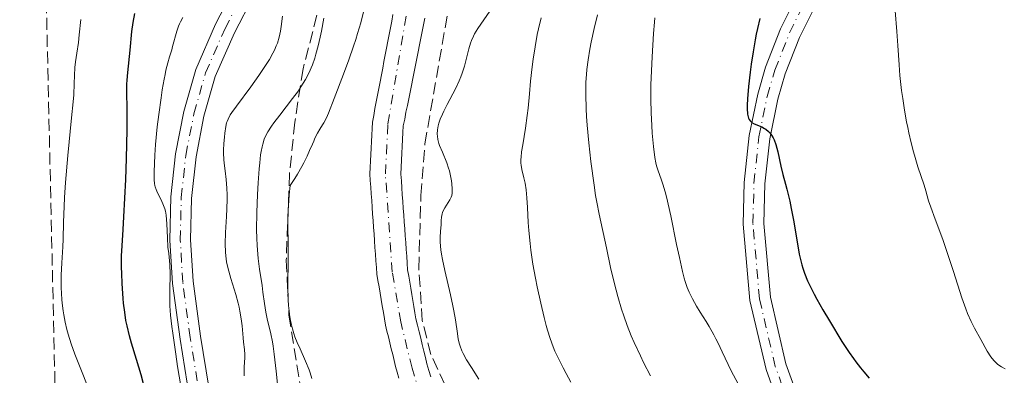
# Model space of a CAD drawing. Units: metres. Extents: x 654527 to 657977, y 4760249 to 4762639.
# Drawn here: x 654536 to 654678, y 4761972 to 4762023 of the extents above; entities that cross this region are included whole.
import ezdxf

# ---------------------------------------------------------------- set-up
doc = ezdxf.new("R2010")
doc.units = ezdxf.units.M
doc.header["$MEASUREMENT"] = 0
doc.linetypes.add('DGN Style 3', pattern=[2.435891, 1.739922, -0.695969])
doc.linetypes.add('DGN Style 4', pattern=[2.785615, 1.391938, -0.695969, 0.00174, -0.695969])
for name, color, linetype, lineweight in [('Cauce permanente', 151, 'Continuous', 13), ('Cauce permanente (área)', 142, 'Continuous', 13), ('Curva de nivel directora', 30, 'Continuous', 30), ('Curva de nivel intermedia', 30, 'Continuous', 0), ('Eje cauce permanente (área)', 70, 'DGN Style 4', 0), ('Eje pista sin pavimentar', 7, 'DGN Style 4', 0), ('Línea de pista sin pavimentar', 7, 'Continuous', 0), ('Pista sin pavimentar', 9, 'Continuous', 0), ('Zona arbolada', 92, 'DGN Style 3', 0)]:
    doc.layers.add(name, color=color, linetype=linetype, lineweight=lineweight)

msp = doc.modelspace()

# ---------------------------------------------------------------- linework, layer by layer
at = {"layer": 'Cauce permanente', "color": 151, "linetype": 'Continuous', "lineweight": 13}
for points in [[(654590.31, 4761971.44, 853.19), (654590.04, 4761972.31, 853.17), (654589.83, 4761973.16, 853.15), (654589.62, 4761974.02, 853.13), (654589.41, 4761974.87, 853.1), (654589.21, 4761975.72, 853.05), (654589, 4761976.57, 853.03), (654588.79, 4761977.42, 853.05), (654588.58, 4761978.28, 853.03), (654588.37, 4761979.13, 853.04), (654588.21, 4761980.05, 853.04), (654588.06, 4761980.98, 853.04), (654587.9, 4761981.9, 853.05), (654587.74, 4761982.82, 853.05), (654587.59, 4761983.75, 853.05), (654587.43, 4761984.67, 853.06), (654587.28, 4761985.6, 853.08), (654587.12, 4761986.52, 853.09), (654587.05, 4761987.49, 853.13), (654586.98, 4761988.45, 853.21), (654586.92, 4761989.42, 853.28), (654586.85, 4761990.38, 853.33), (654586.78, 4761991.35, 853.31), (654586.71, 4761992.32, 853.24), (654586.64, 4761993.28, 853.21), (654586.58, 4761994.25, 853.16), (654586.51, 4761995.21, 853.11), (654586.44, 4761996.18, 853.08), (654586.37, 4761997.15, 853.08), (654586.3, 4761998.11, 853.08), (654586.24, 4761999.08, 853.07), (654586.17, 4762000.04, 853.11), (654586.1, 4762001.01, 853.09), (654586.15, 4762001.95, 853.08), (654586.2, 4762002.89, 853.08), (654586.24, 4762003.83, 853.08), (654586.29, 4762004.76, 853.06), (654586.34, 4762005.7, 853.06), (654586.38, 4762006.64, 853.07), (654586.43, 4762007.58, 853.07), (654586.48, 4762008.52, 853.06), (654586.67, 4762009.49, 853.07), (654586.85, 4762010.47, 853.05), (654587.04, 4762011.44, 853.05), (654587.22, 4762012.42, 853.11), (654587.41, 4762013.39, 853.18), (654587.59, 4762014.36, 853.1), (654587.78, 4762015.34, 853.06), (654587.96, 4762016.31, 853.06), (654588.15, 4762017.29, 853.1), (654588.33, 4762018.26, 853.17), (654588.52, 4762019.23, 853.24), (654588.7, 4762020.21, 853.27), (654588.89, 4762021.18, 853.24), (654589.07, 4762022.15, 853.32), (654589.26, 4762023.13, 853.44), (654589.44, 4762024.1, 853.24)], [(654594.07, 4762023.57, 853.15), (654593.88, 4762022.6, 853.17), (654593.68, 4762021.63, 853.18), (654593.48, 4762020.65, 853.15), (654593.29, 4762019.68, 853.13), (654593.09, 4762018.7, 853.14), (654592.9, 4762017.73, 853.16), (654592.7, 4762016.76, 853.15), (654592.51, 4762015.78, 853.12), (654592.31, 4762014.81, 853.1), (654592.11, 4762013.83, 853.1), (654591.92, 4762012.86, 853.11), (654591.72, 4762011.89, 853.11), (654591.53, 4762010.91, 853.09), (654591.33, 4762009.94, 853.08), (654591.14, 4762008.96, 853.08), (654590.94, 4762007.99, 853.06), (654590.89, 4762006.99, 853.12), (654590.84, 4762005.99, 853.2), (654590.79, 4762004.99, 853.3), (654590.74, 4762004, 853.33), (654590.69, 4762003, 853.32), (654590.64, 4762002, 853.31), (654590.59, 4762001, 853.29), (654590.66, 4762000.01, 853.26), (654590.73, 4761999.02, 853.18), (654590.8, 4761998.02, 853.14), (654590.87, 4761997.03, 853.18), (654590.94, 4761996.04, 853.19), (654591.01, 4761995.05, 853.31), (654591.08, 4761994.06, 853.46), (654591.15, 4761993.06, 853.6), (654591.22, 4761992.07, 853.54), (654591.29, 4761991.08, 853.47), (654591.36, 4761990.09, 853.48), (654591.43, 4761989.09, 853.51), (654591.5, 4761988.1, 853.47), (654591.57, 4761987.11, 853.44), (654591.72, 4761986.23, 853.45), (654591.87, 4761985.34, 853.5), (654592.02, 4761984.46, 853.53), (654592.17, 4761983.58, 853.54), (654592.32, 4761982.69, 853.49), (654592.47, 4761981.81, 853.39), (654592.62, 4761980.92, 853.32), (654592.77, 4761980.04, 853.3), (654593, 4761979.11, 853.3), (654593.22, 4761978.17, 853.29), (654593.45, 4761977.24, 853.31), (654593.68, 4761976.31, 853.34), (654593.91, 4761975.38, 853.31), (654594.13, 4761974.44, 853.31), (654594.36, 4761973.51, 853.33), (654594.65, 4761972.58, 853.27), (654594.94, 4761971.65, 853.29)]]:
    msp.add_polyline3d(points, dxfattribs=at)
at = {"layer": 'Cauce permanente (área)', "color": 142, "linetype": 'Continuous', "lineweight": 13}
for points in [[(654590.31, 4761971.44, 853.19), (654590.04, 4761972.31, 853.17), (654589.83, 4761973.16, 853.15), (654589.62, 4761974.02, 853.13), (654589.41, 4761974.87, 853.1), (654589.21, 4761975.72, 853.05), (654589, 4761976.57, 853.03), (654588.79, 4761977.42, 853.05), (654588.58, 4761978.28, 853.03), (654588.37, 4761979.13, 853.04), (654588.21, 4761980.05, 853.04), (654588.06, 4761980.98, 853.04), (654587.9, 4761981.9, 853.05), (654587.74, 4761982.82, 853.05), (654587.59, 4761983.75, 853.05), (654587.43, 4761984.67, 853.06), (654587.28, 4761985.6, 853.08), (654587.12, 4761986.52, 853.09), (654587.05, 4761987.49, 853.13), (654586.98, 4761988.45, 853.21), (654586.92, 4761989.42, 853.28), (654586.85, 4761990.38, 853.33), (654586.78, 4761991.35, 853.31), (654586.71, 4761992.32, 853.24), (654586.64, 4761993.28, 853.21), (654586.58, 4761994.25, 853.16), (654586.51, 4761995.21, 853.11), (654586.44, 4761996.18, 853.08), (654586.37, 4761997.15, 853.08), (654586.3, 4761998.11, 853.08), (654586.24, 4761999.08, 853.07), (654586.17, 4762000.04, 853.11), (654586.1, 4762001.01, 853.09), (654586.15, 4762001.95, 853.08), (654586.2, 4762002.89, 853.08), (654586.24, 4762003.83, 853.08), (654586.29, 4762004.76, 853.06), (654586.34, 4762005.7, 853.06), (654586.38, 4762006.64, 853.07), (654586.43, 4762007.58, 853.07), (654586.48, 4762008.52, 853.06), (654586.67, 4762009.49, 853.07), (654586.85, 4762010.47, 853.05), (654587.04, 4762011.44, 853.05), (654587.22, 4762012.42, 853.11), (654587.41, 4762013.39, 853.18), (654587.59, 4762014.36, 853.1), (654587.78, 4762015.34, 853.06), (654587.96, 4762016.31, 853.06), (654588.15, 4762017.29, 853.1), (654588.33, 4762018.26, 853.17), (654588.52, 4762019.23, 853.24), (654588.7, 4762020.21, 853.27), (654588.89, 4762021.18, 853.24), (654589.07, 4762022.15, 853.32), (654589.26, 4762023.13, 853.44), (654589.44, 4762024.1, 853.24)], [(654594.07, 4762023.57, 853.15), (654593.88, 4762022.6, 853.17), (654593.68, 4762021.63, 853.18), (654593.48, 4762020.65, 853.15), (654593.29, 4762019.68, 853.13), (654593.09, 4762018.7, 853.14), (654592.9, 4762017.73, 853.16), (654592.7, 4762016.76, 853.15), (654592.51, 4762015.78, 853.12), (654592.31, 4762014.81, 853.1), (654592.11, 4762013.83, 853.1), (654591.92, 4762012.86, 853.11), (654591.72, 4762011.89, 853.11), (654591.53, 4762010.91, 853.09), (654591.33, 4762009.94, 853.08), (654591.14, 4762008.96, 853.08), (654590.94, 4762007.99, 853.06), (654590.89, 4762006.99, 853.12), (654590.84, 4762005.99, 853.2), (654590.79, 4762004.99, 853.3), (654590.74, 4762004, 853.33), (654590.69, 4762003, 853.32), (654590.64, 4762002, 853.31), (654590.59, 4762001, 853.29), (654590.66, 4762000.01, 853.26), (654590.73, 4761999.02, 853.18), (654590.8, 4761998.02, 853.14), (654590.87, 4761997.03, 853.18), (654590.94, 4761996.04, 853.19), (654591.01, 4761995.05, 853.31), (654591.08, 4761994.06, 853.46), (654591.15, 4761993.06, 853.6), (654591.22, 4761992.07, 853.54), (654591.29, 4761991.08, 853.47), (654591.36, 4761990.09, 853.48), (654591.43, 4761989.09, 853.51), (654591.5, 4761988.1, 853.47), (654591.57, 4761987.11, 853.44), (654591.72, 4761986.23, 853.45), (654591.87, 4761985.34, 853.5), (654592.02, 4761984.46, 853.53), (654592.17, 4761983.58, 853.54), (654592.32, 4761982.69, 853.49), (654592.47, 4761981.81, 853.39)], [(654592.47, 4761981.81, 853.39), (654592.62, 4761980.92, 853.32), (654592.77, 4761980.04, 853.3), (654593, 4761979.11, 853.3), (654593.22, 4761978.17, 853.29), (654593.45, 4761977.24, 853.31), (654593.68, 4761976.31, 853.34), (654593.91, 4761975.38, 853.31), (654594.13, 4761974.44, 853.31), (654594.36, 4761973.51, 853.33), (654594.65, 4761972.58, 853.27), (654594.94, 4761971.65, 853.29)]]:
    msp.add_polyline3d(points, dxfattribs=at)
at = {"layer": 'Curva de nivel directora', "color": 30, "linetype": 'Continuous', "lineweight": 30, "elevation": 875, "flags": 128}
for points in [[(654550.31, 4761985.15), (654550.26, 4761986.6), (654550.23, 4761987.53), (654550.23, 4761989.16), (654550.3, 4761990.62), (654550.47, 4761992.97), (654550.58, 4761994.81), (654550.84, 4762000.21), (654550.95, 4762003.25), (654551.06, 4762007.38), (654551.06, 4762008.5), (654551.05, 4762010.33), (654551, 4762012.94), (654551.01, 4762014.01), (654551.03, 4762014.56), (654551.12, 4762015.68), (654551.48, 4762018.93), (654551.71, 4762021.63), (654551.89, 4762022.95), (654552.15, 4762024.21)], [(654642.47, 4762023.51), (654642.12, 4762022.04), (654641.94, 4762021.25), (654641.78, 4762020.41), (654641.48, 4762018.66), (654641.21, 4762016.88), (654641.05, 4762015.73), (654640.82, 4762013.65), (654640.67, 4762011.86), (654640.64, 4762010.95), (654640.64, 4762010.46), (654640.7, 4762009.67), (654640.77, 4762009.27), (654640.82, 4762009.1), (654640.92, 4762008.87), (654641.06, 4762008.68), (654641.14, 4762008.59), (654641.29, 4762008.47), (654641.66, 4762008.26), (654642.74, 4762007.82), (654643.14, 4762007.6), (654643.34, 4762007.47), (654643.72, 4762007.15), (654643.9, 4762006.96), (654644.15, 4762006.62), (654644.38, 4762006.23), (654644.51, 4762005.93), (654644.75, 4762005.28), (654645.04, 4762004.23), (654645.48, 4762002.16), (654645.78, 4762000.93), (654646.17, 4761999.55), (654646.37, 4761998.81), (654646.79, 4761997.05), (654647, 4761996.02), (654647.31, 4761994.32), (654647.93, 4761990.61), (654648.16, 4761989.4), (654648.29, 4761988.82), (654648.54, 4761987.84), (654648.68, 4761987.36), (654648.92, 4761986.65), (654649.37, 4761985.53), (654649.64, 4761984.94), (654650.3, 4761983.63), (654650.69, 4761982.9), (654651.57, 4761981.34), (654652.52, 4761979.73), (654654.33, 4761976.78), (654655.39, 4761975.15), (654655.97, 4761974.31), (654656.32, 4761973.83), (654656.99, 4761972.97), (654657.51, 4761972.35), (654658.27, 4761971.44)], [(654553.71, 4761969.53), (654553.04, 4761971.94), (654552.37, 4761974.15), (654551.65, 4761976.51), (654551.36, 4761977.59), (654551.02, 4761979.05), (654550.87, 4761979.82), (654550.68, 4761981.01), (654550.53, 4761982.3), (654550.46, 4761982.98), (654550.31, 4761985.15)]]:
    msp.add_lwpolyline(points, dxfattribs=at)
at = {"layer": 'Curva de nivel intermedia', "color": 30, "linetype": 'Continuous', "lineweight": 0, "flags": 128}
for points, elevation in [([(654661.78, 4762027.66), (654662.26, 4762021.62), (654662.39, 4762019.61), (654662.57, 4762016.8), (654662.7, 4762015.27), (654662.95, 4762013.08), (654663.1, 4762011.94), (654663.37, 4762010.23), (654663.66, 4762008.55), (654663.82, 4762007.74), (654663.98, 4762006.96), (654664.32, 4762005.5), (654664.66, 4762004.19), (654664.88, 4762003.4), (654665.29, 4762002.06), (654666.21, 4761999.38), (654666.44, 4761998.56), (654666.84, 4761997.13), (654667.15, 4761996.2), (654667.79, 4761994.48), (654668.88, 4761991.53), (654669.49, 4761989.78), (654670.43, 4761986.9), (654671.65, 4761983.1), (654672.21, 4761981.49), (654672.48, 4761980.81), (654672.99, 4761979.65), (654673.46, 4761978.7), (654674.38, 4761977.06), (654675.33, 4761975.35), (654675.86, 4761974.53), (654676.25, 4761974.03), (654676.45, 4761973.81), (654676.78, 4761973.5), (654677.14, 4761973.24), (654677.38, 4761973.09), (654677.89, 4761972.81)], 880), ([(654577.74, 4761971.39), (654577.48, 4761972.23), (654577.33, 4761972.64), (654576.82, 4761973.91), (654576.02, 4761975.69), (654575.62, 4761976.61), (654575.29, 4761977.46), (654575.13, 4761977.9), (654574.92, 4761978.6), (654574.72, 4761979.37), (654574.64, 4761979.79), (654574.49, 4761980.69), (654574.43, 4761981.18), (654574.36, 4761981.97), (654574.31, 4761982.83), (654574.27, 4761984.72), (654574.29, 4761988.71), (654574.29, 4761990.57), (654574.24, 4761993.87), (654574.29, 4761995.71), (654574.39, 4761997.17), (654574.46, 4761997.99), (654574.61, 4761999.36), (654575.26, 4762000.35), (654575.64, 4762000.97), (654576.29, 4762002.1), (654576.57, 4762002.61), (654577.03, 4762003.56), (654577.41, 4762004.39), (654577.81, 4762005.34), (654577.99, 4762005.76), (654578.18, 4762006.17), (654578.55, 4762006.89), (654578.88, 4762007.47), (654579.28, 4762008.12), (654579.46, 4762008.42), (654579.84, 4762009.15), (654580.12, 4762009.79), (654580.97, 4762011.92), (654582.32, 4762015.47), (654583.07, 4762017.51), (654583.76, 4762019.51), (654584.07, 4762020.45), (654584.34, 4762021.32), (654584.79, 4762022.87), (654585.45, 4762025.46)], 855), ([(654603.87, 4762025.19), (654601.73, 4762022.05), (654601.25, 4762021.29), (654601.07, 4762020.95), (654600.78, 4762020.34), (654600.63, 4762019.94), (654600.4, 4762019.11), (654600.04, 4762017.56), (654599.79, 4762016.63), (654599.46, 4762015.61), (654599.25, 4762015.07), (654599.01, 4762014.5), (654598.46, 4762013.33), (654597.3, 4762011.05), (654596.8, 4762010.08), (654596.6, 4762009.65), (654596.29, 4762008.93), (654596.08, 4762008.34), (654595.99, 4762007.99), (654595.88, 4762007.38), (654595.85, 4762006.78), (654595.87, 4762006.47), (654595.95, 4762005.98), (654596.09, 4762005.44), (654596.19, 4762005.14), (654596.59, 4762004.14), (654597.21, 4762002.63), (654597.48, 4762001.85), (654597.6, 4762001.47), (654597.78, 4762000.72), (654597.9, 4762000.01), (654597.96, 4761999.58), (654598.01, 4761998.84), (654598, 4761998.21), (654597.94, 4761997.88), (654597.87, 4761997.67), (654597.66, 4761997.26), (654596.92, 4761996.09), (654596.7, 4761995.66), (654596.61, 4761995.44), (654596.54, 4761995.22), (654596.46, 4761994.76), (654596.41, 4761994.29), (654596.39, 4761993.62), (654596.36, 4761993.26), (654596.28, 4761991.98), (654596.29, 4761991.12), (654596.38, 4761990.03), (654596.48, 4761989.38), (654596.6, 4761988.65), (654596.94, 4761987.03), (654597.75, 4761983.53), (654598.1, 4761981.91)], 855), ([(654545.4, 4761970.05), (654544.62, 4761972.04), (654543.85, 4761973.94), (654543.47, 4761974.93), (654542.94, 4761976.44), (654542.52, 4761977.81), (654542.34, 4761978.51), (654542.09, 4761979.57), (654541.88, 4761980.64), (654541.8, 4761981.19), (654541.66, 4761982.3), (654541.6, 4761982.86), (654541.55, 4761983.72), (654541.52, 4761984.59), (654541.52, 4761986.36), (654541.59, 4761988.14), (654541.72, 4761990.46), (654541.77, 4761991.58), (654541.85, 4761994.02), (654541.93, 4761996.31), (654541.99, 4761997.59), (654542.13, 4761999.78), (654542.48, 4762003.68), (654543.02, 4762009.12), (654543.23, 4762011.47), (654543.31, 4762012.47), (654543.4, 4762014.12), (654543.5, 4762016.41), (654543.57, 4762017.25), (654543.75, 4762018.49), (654543.99, 4762020.04), (654544.12, 4762021.14), (654544.33, 4762023.36)], 880), ([(654556.65, 4762016.02), (654556.91, 4762017.08), (654557.16, 4762017.95), (654557.47, 4762018.96), (654557.61, 4762019.44), (654558.24, 4762021.67), (654558.48, 4762022.38), (654558.62, 4762022.72), (654558.77, 4762023.04), (654559.09, 4762023.65)], 870), ([(654567.95, 4761971.79), (654567.97, 4761973.09), (654568.03, 4761974.38), (654568.04, 4761974.9), (654568, 4761975.61), (654567.87, 4761976.65), (654567.8, 4761977.31), (654567.64, 4761979.03), (654567.51, 4761980.05), (654567.33, 4761981.16), (654567.22, 4761981.74), (654567.08, 4761982.33), (654566.75, 4761983.54), (654566.03, 4761985.88), (654565.73, 4761986.93), (654565.5, 4761987.87), (654565.41, 4761988.3), (654565.29, 4761989.14), (654565.25, 4761989.71), (654565.22, 4761990.92), (654565.27, 4761992.52), (654565.39, 4761994.83), (654565.44, 4761995.96), (654565.47, 4761997.36), (654565.47, 4761998.01), (654565.45, 4761998.93), (654565.35, 4762000.23), (654565.2, 4762001.47), (654565.07, 4762002.56), (654565.01, 4762003.12), (654564.97, 4762004), (654564.97, 4762004.46), (654565.01, 4762005.4), (654565.09, 4762006.32), (654565.15, 4762006.9), (654565.3, 4762007.88), (654565.4, 4762008.39), (654565.47, 4762008.62), (654565.61, 4762008.96), (654565.93, 4762009.55), (654566.16, 4762009.9), (654566.82, 4762010.83), (654568.89, 4762013.62), (654570.05, 4762015.25), (654571.13, 4762016.84), (654571.6, 4762017.58), (654572.11, 4762018.49), (654572.32, 4762018.92), (654572.59, 4762019.54), (654572.75, 4762019.95), (654573, 4762020.79), (654573.2, 4762021.69), (654573.31, 4762022.35), (654573.49, 4762023.85)], 865), ([(654572.78, 4761970.57), (654572.56, 4761972.47), (654572.29, 4761974.91), (654572.12, 4761976.1), (654572.02, 4761976.69), (654571.79, 4761977.86), (654571.29, 4761980.04), (654571.09, 4761981.01), (654570.88, 4761982.28), (654570.66, 4761983.92), (654570.53, 4761984.85), (654570.15, 4761987.23), (654569.96, 4761988.79), (654569.81, 4761990.66), (654569.77, 4761991.73), (654569.75, 4761992.9), (654569.77, 4761995.43), (654569.86, 4761998.03), (654569.95, 4761999.71), (654570.1, 4762001.75), (654570.19, 4762002.64), (654570.33, 4762003.79), (654570.4, 4762004.28), (654570.53, 4762004.94), (654570.63, 4762005.34), (654570.85, 4762006.04), (654571.13, 4762006.68), (654571.35, 4762007.09), (654571.89, 4762007.92), (654572.25, 4762008.43), (654573.09, 4762009.54), (654574.93, 4762011.91), (654575.78, 4762013.06), (654576.15, 4762013.61), (654576.79, 4762014.66), (654577.32, 4762015.68), (654577.62, 4762016.36), (654577.81, 4762016.82), (654578.15, 4762017.77), (654578.32, 4762018.34), (654578.65, 4762019.53), (654578.95, 4762020.8), (654579.13, 4762021.69), (654579.46, 4762023.57)], 860), ([(654610.85, 4762023.6), (654610.47, 4762022.02), (654610.3, 4762021.17), (654609.98, 4762019.41), (654609.72, 4762017.64), (654609.57, 4762016.5), (654609.34, 4762014.44), (654609.17, 4762012.59), (654608.98, 4762010.53), (654608.85, 4762009.46), (654608.58, 4762007.65), (654608.19, 4762005.23), (654608.04, 4762004.22), (654607.95, 4762003.44), (654607.92, 4762003.12), (654607.92, 4762002.58), (654607.95, 4762002.26), (654608.07, 4762001.64), (654608.38, 4762000.46), (654608.55, 4761999.67), (654608.7, 4761998.7), (654608.76, 4761998.14), (654608.81, 4761997.53)], 860), ([(654618.99, 4762024.06), (654618.54, 4762022.06), (654618.1, 4762020.1), (654617.9, 4762019.08), (654617.63, 4762017.52), (654617.45, 4762016.13), (654617.39, 4762015.41), (654617.32, 4762014.3), (654617.3, 4762013.11), (654617.3, 4762012.49), (654617.36, 4762010.44), (654617.43, 4762009.31), (654617.52, 4762008.09), (654617.76, 4762005.49), (654618.06, 4762002.8), (654618.5, 4761999.41), (654618.73, 4761997.91), (654618.9, 4761996.91), (654619.23, 4761995.17), (654620.3, 4761990.31), (654620.9, 4761987.49), (654621.26, 4761985.89), (654621.69, 4761984.17), (654621.93, 4761983.28), (654622.48, 4761981.44), (654622.79, 4761980.5), (654623.3, 4761979.06), (654623.88, 4761977.6), (654624.3, 4761976.63), (654625.2, 4761974.67), (654625.67, 4761973.7), (654626.66, 4761971.79)], 865), ([(654627.31, 4762023.62), (654627.24, 4762022.96), (654627.1, 4762021.34), (654626.88, 4762017.94), (654626.79, 4762015.95), (654626.73, 4762013.89), (654626.72, 4762012.85), (654626.72, 4762011.83), (654626.77, 4762009.86), (654626.85, 4762008.02), (654626.92, 4762006.9), (654627.08, 4762004.98), (654627.27, 4762003.4), (654627.41, 4762002.62), (654627.52, 4762002.18), (654627.75, 4762001.45), (654627.95, 4762000.93), (654628.27, 4762000.09), (654628.46, 4761999.53), (654628.78, 4761998.41), (654628.97, 4761997.7), (654629.58, 4761994.96)], 870), ([(654558.78, 4761970.33), (654558.32, 4761973.15), (654558.05, 4761974.91), (654557.62, 4761977.98), (654557.5, 4761978.94), (654557.32, 4761980.57), (654557.22, 4761981.91), (654557.19, 4761982.69), (654557.19, 4761984.15), (654557.25, 4761986.51), (654557.21, 4761987.9), (654557.13, 4761988.95), (654557.07, 4761989.51), (654556.94, 4761990.42), (654556.89, 4761991.76), (654556.79, 4761993.77), (654556.66, 4761995.06), (654556.56, 4761995.64), (654556.48, 4761995.94), (654556.31, 4761996.45), (654555.94, 4761997.26), (654555.43, 4761998.29), (654555.22, 4761998.75), (654555.08, 4761999.13), (654555.02, 4761999.32), (654554.97, 4761999.62), (654554.92, 4762000.17), (654554.92, 4762001.33), (654555.04, 4762003.75), (654555.15, 4762005.27), (654555.39, 4762007.82), (654555.6, 4762009.63), (654555.93, 4762012.02), (654556.11, 4762013.16), (654556.38, 4762014.71), (654556.51, 4762015.4), (654556.65, 4762016.02)], 870), ([(654608.81, 4761997.53), (654608.88, 4761996.14), (654608.99, 4761994), (654609.07, 4761992.82), (654609.25, 4761990.94), (654609.37, 4761989.96), (654609.68, 4761987.94), (654610.03, 4761985.94), (654610.29, 4761984.66), (654610.79, 4761982.33), (654611.29, 4761980.23), (654611.59, 4761979.08), (654611.79, 4761978.4), (654612.17, 4761977.18), (654612.6, 4761976.01), (654612.86, 4761975.38), (654613.36, 4761974.29), (654614.05, 4761972.93), (654614.48, 4761972.12), (654615.15, 4761970.88)], 860), ([(654629.58, 4761994.96), (654630.44, 4761990.79), (654630.83, 4761988.94), (654631.29, 4761986.9), (654631.54, 4761985.94), (654631.69, 4761985.43), (654631.97, 4761984.6), (654632.26, 4761983.88), (654632.42, 4761983.52), (654632.72, 4761982.94), (654633.33, 4761981.89), (654633.86, 4761981.02), (654634.7, 4761979.66), (654635.14, 4761978.92), (654635.8, 4761977.74), (654636.11, 4761977.14), (654636.42, 4761976.52), (654637.01, 4761975.25), (654637.87, 4761973.41), (654638.37, 4761972.4), (654639.27, 4761970.73)], 870), ([(654598.1, 4761981.91), (654598.24, 4761981.18), (654598.46, 4761979.9), (654598.75, 4761977.9), (654598.88, 4761977.1), (654599.05, 4761976.4), (654599.15, 4761976.07), (654599.4, 4761975.43), (654599.59, 4761975.01), (654600.08, 4761974.13), (654600.78, 4761973), (654601.85, 4761971.33)], 855)]:
    msp.add_lwpolyline(points, dxfattribs=dict(at, elevation=elevation))
at = {"layer": 'Eje cauce permanente (área)', "color": 70, "linetype": 'DGN Style 4', "lineweight": 0}
msp.add_polyline3d([(654682.33, 4761871.93, 850.99), (654657.24, 4761889.95, 851.2), (654643.21, 4761900.27, 851.59), (654629.49, 4761910.96, 852.09), (654618.92, 4761920.04, 852.39), (654614.36, 4761925.58, 852.35), (654610.45, 4761931.55, 852.36), (654606.66, 4761937.91, 852.76), (654602.09, 4761946.6, 853.47), (654598.66, 4761954.3, 853.55), (654595.15, 4761963.49, 853.55), (654592.2, 4761972.91, 853.55), (654590.57, 4761979.59, 853.55), (654589.35, 4761986.82, 853.55), (654588.35, 4762001.01, 853.55), (654588.71, 4762008.26, 853.55), (654598.19, 4762064.12, 853.55), (654600.25, 4762086.75, 853.55), (654604.43, 4762103.37, 853.88), (654609.97, 4762116.49, 854.17), (654632.15, 4762164.63, 855.93), (654635.32, 4762171.71, 855.93), (654641.22, 4762182.59, 855.93), (654651.13, 4762199.03, 855.93)], dxfattribs=at)
at = {"layer": 'Eje pista sin pavimentar', "color": 7, "linetype": 'DGN Style 4', "lineweight": 0}
for points in [[(654562.55, 4761962.51, 866.96), (654560.16, 4761977.32, 866.96), (654559.08, 4761985.32, 866.96), (654558.71, 4761991.44, 866.96), (654558.85, 4761997.58, 866.96), (654559.51, 4762003.69, 866.96), (654560.68, 4762009.71, 866.96), (654562.36, 4762015.62, 866.96), (654565.18, 4762022.05, 867.26), (654567.93, 4762027.4, 866.89), (654568.85, 4762029.71, 866.66), (654569.57, 4762032.95, 866.31), (654571.53, 4762044.77, 865.77), (654572.77, 4762056.47, 864.27), (654575.53, 4762073.65, 862.49), (654579.32, 4762117.08, 861.23)], [(654681.68, 4761917.32, 865.86), (654671.17, 4761933.22, 866.92), (654659.18, 4761949.55, 869.12), (654649.02, 4761963.17, 869.95), (654646.67, 4761967.6, 870.26), (654644.69, 4761973.13, 870.82), (654642.41, 4761982.95, 871.81), (654641.46, 4761993.84, 872.69), (654641.61, 4761999.69, 873.08), (654642.33, 4762006.38, 873.45), (654643.53, 4762012.24, 874.35), (654644.64, 4762016.04, 874.76), (654646.75, 4762021.44, 875.35), (654654.98, 4762038, 877.18), (654662.43, 4762056.13, 878.97), (654666.09, 4762063.62, 879.72), (654669.96, 4762071.53, 880.3), (654674.33, 4762080.4, 880.62), (654678.06, 4762089.31, 880.79)]]:
    msp.add_polyline3d(points, dxfattribs=at)
at = {"layer": 'Línea de pista sin pavimentar', "color": 7, "linetype": 'Continuous', "lineweight": 0}
for points in [[(654564.03, 4761962.78, 866.96), (654561.64, 4761977.54, 866.96), (654560.57, 4761985.47, 866.96), (654560.21, 4761991.47, 866.96), (654560.35, 4761997.48, 866.96), (654560.99, 4762003.47, 866.96), (654562.14, 4762009.36, 866.96), (654563.77, 4762015.11, 866.96), (654566.54, 4762021.41, 867.26), (654569.3, 4762026.78, 866.89), (654570.29, 4762029.27, 866.66), (654571.04, 4762032.66, 866.31), (654573.02, 4762044.57, 865.77), (654574.26, 4762056.27, 864.27), (654577.02, 4762073.47, 862.49), (654580.81, 4762116.93, 861.23), (654581.92, 4762124.01, 860.8), (654583.38, 4762128.55, 860.52), (654586.15, 4762134.48, 860.43)], [(654561.07, 4761962.24, 866.96), (654558.68, 4761977.1, 866.96), (654557.59, 4761985.17, 866.96), (654557.21, 4761991.41, 866.96), (654557.35, 4761997.68, 866.96), (654558.03, 4762003.91, 866.96), (654559.22, 4762010.06, 866.96), (654560.95, 4762016.13, 866.96), (654563.82, 4762022.69, 867.26), (654566.56, 4762028.02, 866.89), (654567.41, 4762030.15, 866.66), (654568.1, 4762033.24, 866.31), (654570.04, 4762044.97, 865.77), (654571.28, 4762056.67, 864.27), (654574.04, 4762073.83, 862.49), (654577.82, 4762117.23, 861.23)], [(654685.05, 4762113.41, 882.36), (654676.75, 4762089.81, 880.93), (654673.04, 4762080.97, 880.75), (654668.69, 4762072.13, 880.43), (654665.73, 4762066.09, 880), (654661.14, 4762056.69, 879.12), (654653.69, 4762038.56, 877.46), (654645.46, 4762021.99, 875.63), (654643.3, 4762016.46, 875.05), (654642.16, 4762012.54, 874.65), (654640.94, 4762006.56, 873.76), (654640.2, 4761999.76, 873.4), (654640.05, 4761993.76, 873.01), (654641.03, 4761982.69, 872.13), (654643.35, 4761972.71, 871.14), (654645.38, 4761967, 870.56), (654647.84, 4761962.38, 870.24), (654658.06, 4761948.7, 869.39), (654670.03, 4761932.4, 867.2), (654680.56, 4761916.47, 866.13)], [(654682.98, 4761918.25, 866.13), (654672.49, 4761934.12, 867.2), (654660.48, 4761950.48, 869.39), (654650.38, 4761964.01, 870.24), (654648.14, 4761968.22, 870.56), (654646.23, 4761973.55, 871.14), (654643.99, 4761983.17, 872.13), (654643.05, 4761993.86, 873.01), (654643.2, 4761999.56, 873.4), (654643.9, 4762006.1, 873.76), (654645.07, 4762011.82, 874.65), (654646.14, 4762015.5, 875.05), (654648.2, 4762020.77, 875.63), (654656.43, 4762037.32, 877.46), (654663.88, 4762055.45, 879.25), (654667.52, 4762062.9, 880), (654671.39, 4762070.81, 880.58), (654675.78, 4762079.73, 880.9), (654679.55, 4762088.73, 881.08)]]:
    msp.add_polyline3d(points, dxfattribs=at)
at = {"layer": 'Pista sin pavimentar', "color": 9, "linetype": 'Continuous', "lineweight": 0}
for points in [[(654561.07, 4761962.24, 866.96), (654558.68, 4761977.1, 866.96), (654557.59, 4761985.17, 866.96), (654557.21, 4761991.41, 866.96), (654557.35, 4761997.68, 866.96), (654558.03, 4762003.91, 866.96), (654559.22, 4762010.06, 866.96), (654560.95, 4762016.13, 866.96), (654563.82, 4762022.69, 867.26), (654566.56, 4762028.02, 866.89), (654567.41, 4762030.15, 866.66), (654568.1, 4762033.24, 866.31), (654570.04, 4762044.97, 865.77), (654571.28, 4762056.67, 864.27), (654574.04, 4762073.83, 862.49), (654577.82, 4762117.23, 861.23)], [(654580.81, 4762116.93, 861.23), (654577.02, 4762073.47, 862.49), (654574.26, 4762056.27, 864.27), (654573.02, 4762044.57, 865.77), (654571.04, 4762032.66, 866.31), (654570.29, 4762029.27, 866.66), (654569.3, 4762026.78, 866.89), (654566.54, 4762021.41, 867.26), (654563.77, 4762015.11, 866.96), (654562.14, 4762009.36, 866.96), (654560.99, 4762003.47, 866.96), (654560.35, 4761997.48, 866.96), (654560.21, 4761991.47, 866.96), (654560.57, 4761985.47, 866.96), (654561.64, 4761977.54, 866.96), (654564.03, 4761962.78, 866.96)], [(654680.56, 4761916.47, 866.13), (654670.03, 4761932.4, 867.2), (654658.06, 4761948.7, 869.39), (654647.84, 4761962.38, 870.24), (654645.38, 4761967, 870.56), (654643.35, 4761972.71, 871.14), (654641.03, 4761982.69, 872.13), (654640.05, 4761993.76, 873.01), (654640.2, 4761999.76, 873.4), (654640.94, 4762006.56, 873.76), (654642.16, 4762012.54, 874.65), (654643.3, 4762016.46, 875.05), (654645.46, 4762021.99, 875.63), (654653.69, 4762038.56, 877.46), (654661.14, 4762056.69, 879.12), (654665.73, 4762066.09, 880), (654668.69, 4762072.13, 880.43), (654673.04, 4762080.97, 880.75), (654676.75, 4762089.81, 880.93), (654685.05, 4762113.41, 882.36)], [(654679.55, 4762088.73, 881.08), (654675.78, 4762079.73, 880.9), (654671.39, 4762070.81, 880.58), (654667.52, 4762062.9, 880), (654663.88, 4762055.45, 879.25), (654656.43, 4762037.32, 877.46), (654648.2, 4762020.77, 875.63), (654646.14, 4762015.5, 875.05), (654645.07, 4762011.82, 874.65), (654643.9, 4762006.1, 873.76), (654643.2, 4761999.56, 873.4), (654643.05, 4761993.86, 873.01), (654643.99, 4761983.17, 872.13), (654646.23, 4761973.55, 871.14), (654648.14, 4761968.22, 870.56), (654650.38, 4761964.01, 870.24), (654660.48, 4761950.48, 869.39), (654672.49, 4761934.12, 867.2), (654682.98, 4761918.25, 866.13)]]:
    msp.add_polyline3d(points, dxfattribs=at)
at = {"layer": 'Zona arbolada', "color": 92, "linetype": 'DGN Style 3', "lineweight": 0}
for points in [[(654543.65, 4761835.92, 925), (654542.81, 4761873.31, 913.9), (654535.51, 4762195.82, 888.66)], [(654597.99, 4761968.31, 872.55), (654594.92, 4761974.87, 872.61), (654593.68, 4761979.79, 872.61), (654593.19, 4761987.28, 872.61), (654593.48, 4761997.87, 872.61), (654594.05, 4762005.35, 872.61), (654598.45, 4762030.62, 872.65), (654601.51, 4762050.36, 873.7), (654603.01, 4762056.65, 873.94), (654605.12, 4762061.21, 874.09), (654611.59, 4762071.77, 874.48), (654615.36, 4762075.52, 874.73), (654624.44, 4762082.28, 875.37), (654628.37, 4762085.75, 875.69), (654629.89, 4762087.61, 875.84), (654630.99, 4762089.59, 875.97), (654631.6, 4762091.73, 876.09), (654631.32, 4762096.02, 876.15), (654629.01, 4762105.74, 874.99), (654626.82, 4762112.57, 875.41), (654626.25, 4762114.99, 875.57), (654626.05, 4762117.42, 875.59)], [(654597.99, 4761968.31, 872.55), (654594.92, 4761974.87, 872.61), (654593.68, 4761979.79, 872.61), (654593.19, 4761987.28, 872.61), (654593.48, 4761997.87, 872.61), (654594.05, 4762005.35, 872.61), (654598.45, 4762030.62, 872.65), (654601.51, 4762050.36, 873.7), (654603.01, 4762056.65, 873.94), (654605.12, 4762061.21, 874.09), (654611.59, 4762071.77, 874.48), (654615.36, 4762075.52, 874.73), (654624.44, 4762082.28, 875.37), (654628.37, 4762085.75, 875.69), (654629.89, 4762087.61, 875.84), (654630.99, 4762089.59, 875.97), (654631.6, 4762091.73, 876.09), (654631.32, 4762096.02, 876.15), (654629.01, 4762105.74, 874.99), (654626.82, 4762112.57, 875.41), (654626.25, 4762114.99, 875.57), (654626.05, 4762117.42, 875.59)], [(654567.4, 4762116.13, 879.18), (654568.71, 4762114.6, 878.98), (654570.7, 4762113.17, 878.71), (654577.49, 4762109.45, 878.05), (654579.28, 4762107.71, 877.99), (654583.7, 4762101.77, 877.99), (654584.78, 4762099.52, 877.99), (654585.32, 4762097.11, 877.99), (654585.69, 4762087.36, 877.99), (654585.53, 4762074.7, 878.07), (654585.16, 4762059.72, 878.81), (654584.51, 4762050.31, 879.26), (654582.72, 4762040.5, 879.65), (654576.46, 4762016.24, 880.35), (654575.26, 4762008.49, 880.32), (654574.5, 4762001.02, 880), (654574.03, 4761988.55, 879.18), (654574.41, 4761980.58, 878.62), (654575.99, 4761970.76, 877.85)], [(654582.72, 4762040.5, 879.65), (654576.46, 4762016.24, 880.35), (654575.26, 4762008.49, 880.32), (654574.5, 4762001.02, 880), (654574.03, 4761988.55, 879.18), (654574.41, 4761980.58, 878.62), (654575.99, 4761970.76, 877.85), (654577.98, 4761963.46, 877.23), (654580.23, 4761957.32, 876.67), (654583.49, 4761950.52, 875.72), (654587.44, 4761944.27, 874.64), (654590.48, 4761940.36, 874.04), (654594.23, 4761936.43, 873.82), (654599.52, 4761929.96, 873.22), (654606.38, 4761923.09, 873.03), (654617.3, 4761912.81, 872.92), (654630.48, 4761901.3, 872.83), (654643.03, 4761891.09, 872.52), (654660.7, 4761877.13, 871.62), (654674.62, 4761866.57, 870.84), (654686.77, 4761857.81, 870.37)]]:
    msp.add_polyline3d(points, dxfattribs=at)

doc.saveas('drawing.dxf')
